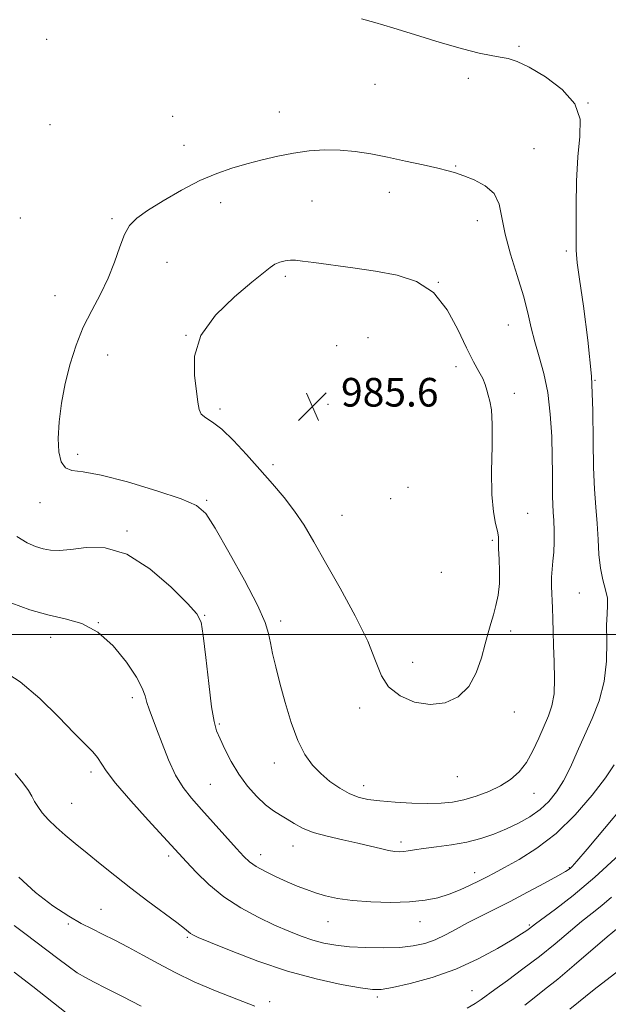
# Model space of a CAD drawing. Extents: x 2064800 to 2067700, y 362300 to 365200.
# Drawn here: x 2067324 to 2067488, y 363397 to 363672 of the extents above; entities that cross this region are included whole.
import ezdxf

# ---------------------------------------------------------------- set-up
doc = ezdxf.new("R2010")
doc.units = 0
doc.header["$MEASUREMENT"] = 0
for name, color, linetype, lineweight in [('32000', 7, 'Continuous', 0), ('DTM SPOT ELEVATION', 2, 'Continuous', 13), ('INDEX CONTOUR', 41, 'Continuous', 13), ('INTERMEDIATE CONTOUR', 44, 'Continuous', 0), ('SPOT ELEVATION', 7, 'Continuous', 0)]:
    doc.layers.add(name, color=color, linetype=linetype, lineweight=lineweight)
doc.styles.add('Style-ITALICS', font='ITALICS.shx')

# ---------------------------------------------------------------- blocks, each defined once
blk = doc.blocks.new('SPOT')
at = {"layer": 'SPOT ELEVATION'}
for p, q in [((-3.91, -3.91), (3.82, 3.81)), ((-1.65, 3.77), (1.72, -3.93))]:
    blk.add_line(p, q, dxfattribs=at)

msp = doc.modelspace()

# ---------------------------------------------------------------- linework, layer by layer
at = {"layer": '32000', "flags": 128}
msp.add_lwpolyline([(2067500, 363500), (2065000, 363500)], dxfattribs=at)
at = {"layer": 'DTM SPOT ELEVATION'}
for p in [(2067331.44, 363666.3, 980.8), (2067463.54, 363664.34, 979.8), (2067423.24, 363653.72, 980.8), (2067449.38, 363655.39, 980.4), (2067482.83, 363648.55, 980), (2067366.72, 363644.75, 981.1), (2067396.51, 363646.02, 981.2), (2067332.37, 363642.5, 980.4), (2067369.91, 363636.68, 981.3), (2067467.74, 363635.76, 981.2), (2067445.78, 363630.92, 981.9), (2067427.25, 363623.5, 982.6), (2067380.11, 363620.63, 982.6), (2067405.64, 363621.1, 983), (2067324.14, 363616.4, 980.2), (2067349.77, 363616.23, 981.8), (2067451.89, 363615.59, 982.6), (2067476.74, 363607.16, 980.3), (2067365.12, 363604.02, 982.7), (2067398.17, 363600.08, 984.3), (2067440.99, 363598.42, 984), (2067333.78, 363594.69, 981.3), (2067460.51, 363586.48, 982.8), (2067370.39, 363583.59, 984), (2067421.34, 363582.91, 985.2), (2067412.52, 363580.73, 985.6), (2067348.57, 363578.09, 982.7), (2067445.92, 363574.8, 984.4), (2067484.74, 363571.03, 980), (2067436.16, 363565.71, 985), (2067462.19, 363567.34, 983.6), (2067379.97, 363562.99, 984.3), (2067410.09, 363564.3, 985.8), (2067340.14, 363550.29, 982.4), (2067394.76, 363547.41, 984.4), (2067432.51, 363541.08, 985.7), (2067376.18, 363537.41, 982.2), (2067427.67, 363537.95, 985.7), (2067329.61, 363536.81, 981.4), (2067414.03, 363533.27, 984.9), (2067465.98, 363533.78, 983.2), (2067353.97, 363528.9, 980.2), (2067456.1, 363526.32, 984.2), (2067441.78, 363517.31, 984.6), (2067480.37, 363511.55, 980.9), (2067375.66, 363505.31, 980.1), (2067345.95, 363503.22, 978), (2067396.86, 363503.72, 982.4), (2067332.56, 363499.13, 977.4), (2067461.16, 363500.96, 983.8), (2067433.76, 363492.16, 984.6), (2067355.41, 363482.28, 977.6), (2067419.01, 363479.41, 983.6), (2067462.23, 363478.27, 983.6), (2067379.72, 363474.95, 980.2), (2067395.14, 363464.05, 981.4), (2067343.92, 363461.51, 975.6), (2067446.25, 363460.18, 983.2), (2067377.22, 363458.07, 979), (2067420.07, 363457.71, 982.6), (2067467.75, 363455.58, 981.2), (2067338.5, 363452.78, 974.9), (2067430.5, 363442, 980.4), (2067391.28, 363438.4, 978.6), (2067400.33, 363440.85, 979.3), (2067365.61, 363438, 975.6), (2067451.09, 363433.39, 978.6), (2067477.64, 363434.82, 976.1), (2067346.66, 363423.17, 972.9), (2067337.58, 363419.08, 971.8), (2067410.1, 363419.7, 977.2), (2067435.83, 363419.68, 977.3), (2067466.42, 363418.72, 974.2), (2067370.83, 363415.27, 973.8), (2067450.42, 363400.38, 972.8), (2067393.79, 363397.33, 972.4), (2067423.93, 363398.67, 973.7)]:
    msp.add_point(p, dxfattribs=at)
at = {"layer": 'INDEX CONTOUR'}
for points in [[(2067323.177, 363527.321, 980), (2067325.996, 363525.582, 980), (2067328.38, 363524.524, 980), (2067330.499, 363523.899, 980), (2067332.568, 363523.5159, 980), (2067334.988, 363523.412, 980), (2067338.206, 363523.684, 980), (2067342.551, 363524.229, 980), (2067347.878, 363524.164, 980), (2067353.925, 363522.409, 980), (2067360.319, 363518.342, 980), (2067366.262, 363513.189, 980), (2067370.845, 363508.633, 980), (2067373.454, 363505.777, 980), (2067374.641, 363503.404, 980), (2067375.2491, 363499.713, 980), (2067375.959, 363493.536, 980), (2067376.788, 363486.225, 980), (2067377.592, 363479.763, 980), (2067378.2821, 363475.597, 980), (2067379.003, 363473.015, 980), (2067379.9579, 363470.77, 980), (2067381.311, 363467.887, 980), (2067383.072, 363464.48, 980), (2067385.21, 363460.9351, 980), (2067387.663, 363457.601, 980), (2067390.234, 363454.682, 980), (2067392.688, 363452.341, 980), (2067394.855, 363450.666, 980), (2067396.81, 363449.43, 980), (2067398.688, 363448.331, 980), (2067400.655, 363447.131, 980), (2067402.997, 363445.867, 980), (2067406.033, 363444.645, 980), (2067409.9299, 363443.546, 980), (2067414.2561, 363442.562, 980), (2067418.431, 363441.661, 980), (2067421.979, 363440.83, 980), (2067424.846, 363440.118, 980), (2067427.086, 363439.592, 980), (2067428.777, 363439.301, 980), (2067430.109, 363439.217, 980), (2067431.296, 363439.297, 980), (2067432.582, 363439.498, 980), (2067434.31, 363439.795, 980), (2067436.851, 363440.168, 980), (2067440.423, 363440.6111, 980), (2067444.633, 363441.1759, 980), (2067448.934, 363441.933, 980), (2067452.893, 363442.934, 980), (2067456.533, 363444.165, 980), (2067459.99, 363445.599, 980), (2067463.354, 363447.214, 980), (2067466.538, 363449.02, 980), (2067469.412, 363451.035, 980), (2067471.884, 363453.298, 980), (2067474.039, 363455.937, 980), (2067476.002, 363459.1, 980), (2067477.893, 363462.882, 980), (2067479.807, 363467.152, 980), (2067481.835, 363471.725, 980), (2067483.987, 363476.468, 980), (2067485.96, 363481.452, 980), (2067487.373, 363486.801, 980), (2067487.975, 363492.502, 980), (2067488.048, 363497.992, 980), (2067488.004, 363502.574, 980), (2067488.143, 363505.777, 980), (2067488.306, 363508.05, 980), (2067488.2251, 363510.071, 980), (2067487.722, 363512.413, 980), (2067486.987, 363515.221, 980), (2067486.304, 363518.534, 980), (2067485.882, 363522.356, 980), (2067485.628, 363526.554, 980), (2067485.3741, 363530.959, 980), (2067485.007, 363535.51, 980), (2067484.619, 363540.571, 980), (2067484.359, 363546.612, 980), (2067484.297, 363553.987, 980), (2067484.199, 363562.575, 980), (2067483.753, 363572.139, 980), (2067482.768, 363582.256, 980), (2067481.531, 363591.746, 980), (2067480.445, 363599.246, 980), (2067479.819, 363603.805, 980), (2067479.572, 363606.141, 980), (2067479.527, 363607.386, 980), (2067479.541, 363610.647, 980), (2067479.505, 363619.906, 980), (2067479.593, 363626.6939, 980), (2067479.948, 363633.426, 980), (2067480.538, 363639.158, 980), (2067480.586, 363643.994, 980), (2067479.129, 363648.296, 980), (2067475.586, 363652.312, 980), (2067470.893, 363655.822, 980), (2067466.368, 363658.4891, 980), (2067463.008, 363660.1, 980), (2067460.524, 363660.927, 980), (2067458.308, 363661.364, 980), (2067455.771, 363661.783, 980), (2067452.405, 363662.456, 980), (2067447.721, 363663.632, 980), (2067441.505, 363665.445, 980), (2067434.63, 363667.566, 980), (2067428.242, 363669.549, 980), (2067423.238, 363671.04, 980), (2067419.5299, 363672.055, 980)], [(2067322.427, 363418.615, 970), (2067325.421, 363416.338, 970), (2067331.5199, 363411.749, 970), (2067334.5689, 363409.422, 970), (2067337.467, 363407.247, 970), (2067340.053, 363405.43, 970), (2067342.303, 363404.065, 970), (2067344.751, 363402.794, 970), (2067348.066, 363401.1409, 970), (2067352.665, 363398.798, 970), (2067357.938, 363396.099, 970)], [(2067465.164, 363396.38, 970), (2067467.741, 363398.41, 970), (2067470.689, 363400.69, 970), (2067474.379, 363403.655, 970), (2067478.983, 363407.534, 970), (2067488.174, 363415.4469, 970), (2067491.317, 363418.094, 970)]]:
    msp.add_polyline3d(points, dxfattribs=at)
at = {"layer": 'INTERMEDIATE CONTOUR'}
for points in [[(2067390.428, 363508.138, 982), (2067392.561, 363503.356, 982), (2067393.544, 363500.225, 982), (2067394.053, 363497.634, 982), (2067394.664, 363494.635, 982), (2067395.5249, 363490.9231, 982), (2067396.68, 363486.356, 982), (2067398.152, 363480.947, 982), (2067399.866, 363475.326, 982), (2067401.729, 363470.281, 982), (2067403.677, 363466.398, 982), (2067405.767, 363463.464, 982), (2067408.092, 363461.067, 982), (2067410.6929, 363458.888, 982), (2067413.42, 363456.978, 982), (2067416.074, 363455.481, 982), (2067418.568, 363454.487, 982), (2067421.256, 363453.872, 982), (2067424.607, 363453.456, 982), (2067428.891, 363453.1, 982), (2067433.611, 363452.826, 982), (2067438.071, 363452.6951, 982), (2067441.77, 363452.768, 982), (2067444.968, 363453.104, 982), (2067448.117, 363453.762, 982), (2067451.541, 363454.779, 982), (2067455.052, 363456.105, 982), (2067458.337, 363457.6691, 982), (2067461.151, 363459.441, 982), (2067463.535, 363461.562, 982), (2067465.6, 363464.213, 982), (2067467.44, 363467.471, 982), (2067469.081, 363470.995, 982), (2067471.774, 363477.213, 982), (2067472.736, 363480.034, 982), (2067473.32, 363483.369, 982), (2067473.478, 363487.597, 982), (2067473.361, 363492.302, 982), (2067473.1721, 363496.872, 982), (2067473.066, 363500.837, 982), (2067473.011, 363504.281, 982), (2067472.932, 363507.433, 982), (2067472.6421, 363513.33, 982), (2067472.615, 363515.935, 982), (2067472.774, 363518.246, 982), (2067473.031, 363520.497, 982), (2067473.263, 363522.9831, 982), (2067473.371, 363525.892, 982), (2067473.361, 363528.955, 982), (2067473.265, 363531.793, 982), (2067473.119, 363534.153, 982), (2067472.97, 363536.292, 982), (2067472.872, 363538.592, 982), (2067472.856, 363541.412, 982), (2067472.867, 363545.011, 982), (2067472.832, 363549.6249, 982), (2067472.669, 363555.332, 982), (2067472.277, 363561.57, 982), (2067471.549, 363567.622, 982), (2067470.442, 363572.927, 982), (2067469.152, 363577.552, 982), (2067467.941, 363581.723, 982), (2067466.9721, 363585.699, 982), (2067466.022, 363589.865, 982), (2067464.77, 363594.641, 982), (2067463.03, 363600.261, 982), (2067461.159, 363606.217, 982), (2067459.646, 363611.816, 982), (2067458.777, 363616.499, 982), (2067458.017, 363620.248, 982), (2067456.626, 363623.176, 982), (2067454.116, 363625.399, 982), (2067451.007, 363627.0259, 982), (2067448.071, 363628.1689, 982), (2067445.815, 363628.956, 982), (2067443.6819, 363629.59, 982), (2067440.85, 363630.291, 982), (2067436.747, 363631.217, 982), (2067431.813, 363632.284, 982), (2067426.738, 363633.347, 982), (2067422.062, 363634.2699, 982), (2067417.722, 363634.969, 982), (2067413.507, 363635.371, 982), (2067409.241, 363635.42, 982), (2067404.903, 363635.13, 982), (2067400.508, 363634.536, 982), (2067396.084, 363633.679, 982), (2067391.696, 363632.639, 982), (2067387.421, 363631.505, 982), (2067383.271, 363630.307, 982), (2067379.0129, 363628.838, 982), (2067374.35, 363626.832, 982), (2067369.161, 363624.154, 982), (2067364.017, 363621.195, 982), (2067359.667, 363618.479, 982), (2067356.652, 363616.335, 982), (2067354.68, 363614.319, 982), (2067353.255, 363611.792, 982), (2067351.931, 363608.2921, 982), (2067350.472, 363604.071, 982), (2067348.6929, 363599.554, 982), (2067346.488, 363595.073, 982), (2067344.0671, 363590.562, 982), (2067341.722, 363585.862, 982), (2067339.691, 363580.85, 982), (2067338.008, 363575.575, 982), (2067336.656, 363570.123, 982), (2067335.6291, 363564.628, 982), (2067334.962, 363559.3881, 982), (2067334.701, 363554.747, 982), (2067334.889, 363551.002, 982), (2067335.556, 363548.253, 982), (2067336.732, 363546.554, 982), (2067338.56, 363545.82, 982), (2067341.656, 363545.401, 982), (2067346.751, 363544.51, 982), (2067354.123, 363542.607, 982), (2067362.237, 363540.147, 982), (2067369.104, 363537.832, 982), (2067373.336, 363536.027, 982), (2067375.9611, 363533.7449, 982), (2067378.609, 363529.661, 982), (2067382.444, 363522.997, 982), (2067386.7711, 363515.169, 982), (2067390.428, 363508.138, 982)], [(2067391.062, 363546.0591, 984), (2067394.609, 363542.076, 984), (2067397.88, 363538.261, 984), (2067400.814, 363534.471, 984), (2067403.439, 363530.496, 984), (2067406.146, 363525.876, 984), (2067409.417, 363520.082, 984), (2067413.506, 363512.8721, 984), (2067417.749, 363505.14, 984), (2067421.257, 363498.065, 984), (2067423.458, 363492.557, 984), (2067425.057, 363488.447, 984), (2067427.075, 363485.301, 984), (2067430.2701, 363482.796, 984), (2067434.337, 363481.066, 984), (2067438.701, 363480.359, 984), (2067442.849, 363480.868, 984), (2067446.509, 363482.578, 984), (2067449.465, 363485.42, 984), (2067451.581, 363489.223, 984), (2067453.031, 363493.414, 984), (2067454.066, 363497.319, 984), (2067454.908, 363500.443, 984), (2067455.653, 363503.012, 984), (2067456.367, 363505.432, 984), (2067457.081, 363508.045, 984), (2067457.694, 363510.948, 984), (2067458.068, 363514.172, 984), (2067458.12, 363517.668, 984), (2067457.98, 363521.052, 984), (2067457.832, 363523.859, 984), (2067457.796, 363525.793, 984), (2067457.754, 363527.25, 984), (2067457.524, 363528.798, 984), (2067457.002, 363530.983, 984), (2067456.386, 363534.269, 984), (2067455.949, 363539.102, 984), (2067455.874, 363545.608, 984), (2067455.989, 363552.637, 984), (2067456.028, 363558.724, 984), (2067455.798, 363562.777, 984), (2067455.382, 363565.212, 984), (2067454.934, 363566.818, 984), (2067454.55, 363568.271, 984), (2067454.107, 363569.791, 984), (2067453.423, 363571.479, 984), (2067452.347, 363573.495, 984), (2067450.838, 363576.212, 984), (2067448.8861, 363580.062, 984), (2067446.455, 363585.206, 984), (2067443.412, 363590.744, 984), (2067439.599, 363595.507, 984), (2067434.913, 363598.6279, 984), (2067429.467, 363600.429, 984), (2067423.427, 363601.535, 984), (2067417.063, 363602.4561, 984), (2067406.195, 363603.904, 984), (2067403.014, 363604.349, 984), (2067401.063, 363604.584, 984), (2067399.643, 363604.607, 984), (2067398.1939, 363604.416, 984), (2067396.705, 363604.02, 984), (2067395.3, 363603.429, 984), (2067393.959, 363602.573, 984), (2067392.071, 363601.063, 984), (2067388.8779, 363598.429, 984), (2067384.018, 363594.364, 984), (2067378.718, 363589.218, 984), (2067374.603, 363583.5, 984), (2067372.844, 363577.72, 984), (2067372.806, 363572.379, 984), (2067373.4, 363567.977, 984), (2067373.784, 363564.867, 984), (2067374.093, 363562.834, 984), (2067374.706, 363561.516, 984), (2067375.939, 363560.518, 984), (2067377.857, 363559.308, 984), (2067380.463, 363557.32, 984), (2067383.708, 363554.174, 984), (2067387.341, 363550.237, 984), (2067391.062, 363546.0591, 984)], [(2067321.717, 363508.755, 978), (2067326.733, 363506.874, 978), (2067331.768, 363505.454, 978), (2067336.618, 363504.364, 978), (2067341.27, 363502.9911, 978), (2067345.761, 363500.604, 978), (2067350.052, 363496.77, 978), (2067353.807, 363492.234, 978), (2067356.6169, 363488.039, 978), (2067358.2259, 363484.969, 978), (2067359.006, 363482.7849, 978), (2067359.482, 363480.989, 978), (2067360.099, 363479.109, 978), (2067362.19, 363473.614, 978), (2067363.736, 363469.476, 978), (2067365.547, 363464.907, 978), (2067367.525, 363460.643, 978), (2067369.619, 363457.197, 978), (2067371.977, 363454.187, 978), (2067374.799, 363451.012, 978), (2067384.519, 363440.159, 978), (2067386.5729, 363437.914, 978), (2067388.201, 363436.4001, 978), (2067390.064, 363435.1231, 978), (2067392.6391, 363433.702, 978), (2067395.677, 363432.202, 978), (2067398.747, 363430.801, 978), (2067401.5241, 363429.634, 978), (2067404.1, 363428.656, 978), (2067406.676, 363427.782, 978), (2067409.473, 363426.949, 978), (2067412.794, 363426.198, 978), (2067416.967, 363425.596, 978), (2067422.137, 363425.203, 978), (2067427.722, 363425.0601, 978), (2067432.959, 363425.203, 978), (2067437.271, 363425.656, 978), (2067440.8309, 363426.397, 978), (2067443.999, 363427.393, 978), (2067447.0471, 363428.59, 978), (2067449.895, 363429.861, 978), (2067452.372, 363431.059, 978), (2067454.443, 363432.113, 978), (2067456.608, 363433.26, 978), (2067459.497, 363434.813, 978), (2067463.56, 363437.061, 978), (2067468.512, 363440.192, 978), (2067473.884, 363444.37, 978), (2067479.203, 363449.577, 978), (2067483.978, 363455.0669, 978), (2067487.713, 363459.909, 978), (2067490.136, 363463.525, 978)], [(2067319.074, 363490.024, 976), (2067324.12, 363486.695, 976), (2067329.543, 363482.0541, 976), (2067334.785, 363476.918, 976), (2067339.206, 363472.367, 976), (2067344.371, 363467.141, 976), (2067345.684, 363465.605, 976), (2067348.143, 363461.823, 976), (2067350.757, 363458.408, 976), (2067354.977, 363453.505, 976), (2067359.861, 363448.086, 976), (2067370.552, 363436.408, 976), (2067373.236, 363433.532, 976), (2067376.776, 363430.091, 976), (2067381.014, 363426.612, 976), (2067385.75, 363423.535, 976), (2067390.615, 363420.925, 976), (2067395.198, 363418.754, 976), (2067399.186, 363416.991, 976), (2067402.675, 363415.592, 976), (2067405.862, 363414.509, 976), (2067408.963, 363413.695, 976), (2067412.285, 363413.104, 976), (2067416.154, 363412.693, 976), (2067420.744, 363412.433, 976), (2067425.614, 363412.352, 976), (2067430.17, 363412.4941, 976), (2067433.9671, 363412.902, 976), (2067437.162, 363413.6051, 976), (2067440.062, 363414.631, 976), (2067442.939, 363415.987, 976), (2067445.93, 363417.5859, 976), (2067449.138, 363419.323, 976), (2067452.664, 363421.129, 976), (2067456.603, 363423.096, 976), (2067461.05, 363425.356, 976), (2067465.95, 363427.94, 976), (2067470.657, 363430.486, 976), (2067474.377, 363432.535, 976), (2067476.547, 363433.757, 976), (2067477.539, 363434.359, 976), (2067477.956, 363434.6761, 976), (2067478.431, 363435.145, 976), (2067479.713, 363436.6, 976), (2067482.58, 363439.973, 976), (2067487.422, 363445.731, 976), (2067498.025, 363458.402, 976)], [(2067322.709, 363461.112, 974), (2067324.816, 363458.513, 974), (2067326.369, 363456.383, 974), (2067327.375, 363454.726, 974), (2067328.126, 363453.314, 974), (2067328.99, 363451.86, 974), (2067330.265, 363450.14, 974), (2067331.9829, 363448.181, 974), (2067334.108, 363446.075, 974), (2067336.611, 363443.878, 974), (2067339.496, 363441.513, 974), (2067342.77, 363438.866, 974), (2067346.441, 363435.859, 974), (2067350.514, 363432.547, 974), (2067354.991, 363429.016, 974), (2067359.762, 363425.409, 974), (2067367.844, 363419.438, 974), (2067370.015, 363417.767, 974), (2067371.6859, 363416.377, 974), (2067372.321, 363415.98, 974), (2067373.87, 363415.274, 974), (2067377.245, 363413.857, 974), (2067383.036, 363411.493, 974), (2067390.556, 363408.624, 974), (2067398.799, 363405.858, 974), (2067406.807, 363403.6921, 974), (2067413.836, 363402.161, 974), (2067419.188, 363401.183, 974), (2067422.536, 363400.698, 974), (2067425.024, 363400.719, 974), (2067428.16, 363401.28, 974), (2067433.059, 363402.411, 974), (2067439.249, 363404.127, 974), (2067445.862, 363406.438, 974), (2067452.107, 363409.267, 974), (2067457.5, 363412.177, 974), (2067461.631, 363414.642, 974), (2067464.245, 363416.27, 974), (2067465.692, 363417.2191, 974), (2067466.474, 363417.781, 974), (2067468.163, 363419.072, 974), (2067473.773, 363423.215, 974), (2067478.678, 363427.028, 974), (2067484.713, 363432.104, 974), (2067491.54, 363438.346, 974)], [(2067323.72, 363432.098, 972), (2067328.398, 363427.819, 972), (2067333.243, 363424.145, 972), (2067337.642, 363421.246, 972), (2067341.171, 363419.196, 972), (2067344.161, 363417.666, 972), (2067347.132, 363416.231, 972), (2067350.501, 363414.543, 972), (2067354.272, 363412.571, 972), (2067358.344, 363410.365, 972), (2067362.67, 363407.978, 972), (2067367.398, 363405.47, 972), (2067372.728, 363402.906, 972), (2067378.686, 363400.371, 972), (2067384.603, 363398.04, 972), (2067389.637, 363396.106, 972)], [(2067449.05, 363395.49, 972), (2067451.317, 363396.814, 972), (2067452.9311, 363397.889, 972), (2067456.787, 363400.756, 972), (2067460.28, 363403.287, 972), (2067464.624, 363406.461, 972), (2067469.235, 363409.96, 972), (2067473.609, 363413.483, 972), (2067481.04, 363419.696, 972), (2067483.987, 363422.061, 972), (2067486.673, 363424.199, 972), (2067489.428, 363426.5191, 972)], [(2067322.385, 363405.575, 968), (2067327.573, 363401.551, 968), (2067336.965, 363394.231, 968)], [(2067477.749, 363395.227, 968), (2067484.581, 363400.701, 968), (2067491.479, 363406.073, 968)]]:
    msp.add_polyline3d(points, dxfattribs=at)

# ---------------------------------------------------------------- block references
at = {"layer": 'SPOT ELEVATION'}
msp.add_blockref('SPOT', (2067405.774, 363563.668, 985.568), dxfattribs=at)

# ---------------------------------------------------------------- texts
at = {"layer": 'SPOT ELEVATION', "style": 'Style-ITALICS'}
msp.add_text('985.6', height=8, dxfattribs=at).set_placement((2067413.774, 363563.668, 985.568))

doc.saveas('drawing.dxf')
